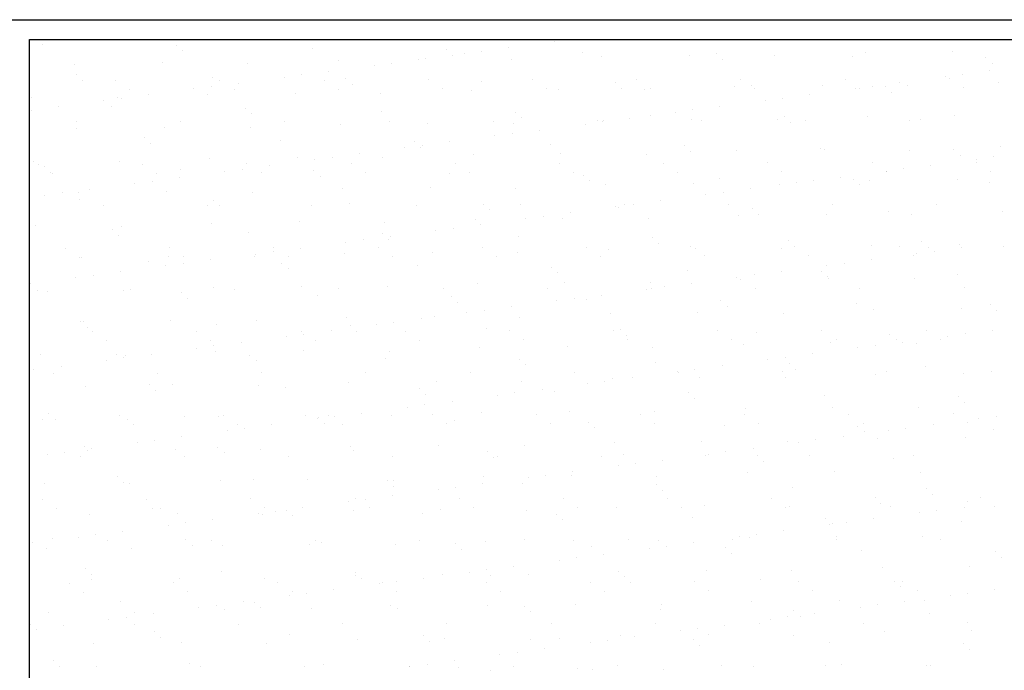
# Model space of a CAD drawing. Units: inches. Extents: x -128926 to -17880, y -2240 to 41567.
# Drawn here: x -36462 to -36377, y 3482 to 3538 of the extents above; entities that cross this region are included whole.
import ezdxf

# ---------------------------------------------------------------- set-up
doc = ezdxf.new("R2010")
doc.units = ezdxf.units.IN
doc.header["$MEASUREMENT"] = 0
doc.layers.add('2', color=9, linetype='Continuous')

# ---------------------------------------------------------------- blocks, each defined once
blk = doc.blocks.new('MONO2')
at = {"layer": '2', "color": 252}
for p, q in [((-10587.2, 4066), (-2799.7, 4066)), ((-10557.2, 3990.6), (-10557.2, 4036)), ((-10557.2, 4036), (-2769.7, 4036)), ((-10536.8, 4028.7), (-10536.8, 4028.7)), ((-10333.5, 4027), (-10333.5, 4027)), ((-10127.3, 4022.5), (-10127.3, 4022.5)), ((-9829.5, 4023.6), (-9829.5, 4023.6)), ((-9760.5, 4032.7), (-9760.5, 4032.7)), ((-10324.2, 4018.4), (-10324.2, 4018.4)), ((-9924, 4020.7), (-9924, 4020.7)), ((-9914.6, 4012.2), (-9914.6, 4012.2)), ((-9897.2, 4014.7), (-9897.2, 4014.7)), ((-9870.8, 4018.2), (-9870.8, 4018.2)), ((-9717.7, 4016.2), (-9717.7, 4016.2)), ((-9688.3, 4010.6), (-9688.3, 4010.6)), ((-9555.3, 4012.3), (-9555.3, 4012.3)), ((-9514.4, 4014.5), (-9514.4, 4014.5)), ((-9425.3, 4011.7), (-9425.3, 4011.7)), ((-9308.2, 4010), (-9308.2, 4010)), ((-9288.1, 4016.6), (-9288.1, 4016.6)), ((-9155.2, 4018.3), (-9155.2, 4018.3)), ((-9104.9, 4008.3), (-9104.9, 4008.3)), ((-10488.5, 3998.6), (-10488.5, 3998.6)), ((-10355.5, 4000.3), (-10355.5, 4000.3)), ((-10225.6, 3999.6), (-10225.6, 3999.6)), ((-10088.4, 4004.6), (-10088.4, 4004.6)), ((-10034, 3996.7), (-10034, 3996.7)), ((-10007.5, 4000.1), (-10007.5, 4000.1)), ((-9966.2, 4005.6), (-9966.2, 4005.6)), ((-9955.4, 4006.3), (-9955.4, 4006.3)), ((-9825.5, 4005.7), (-9825.5, 4005.7)), ((-9505.1, 4005.9), (-9505.1, 4005.9)), ((-9095.5, 3999.7), (-9095.5, 3999.7)), ((-10557.2, 3983.8), (-10557.2, 3990.6)), ((-10557.2, 2861.2), (-10557.2, 3983.8)), ((-10486.2, 3982.4), (-10486.2, 3982.4)), ((-10280, 3977.9), (-10280, 3977.9)), ((-10170.7, 3978.7), (-10170.7, 3978.7)), ((-10144.3, 3982.1), (-10144.3, 3982.1)), ((-10103, 3987.6), (-10103, 3987.6)), ((-9166.7, 3979.3), (-9166.7, 3979.3)), ((-9140.2, 3982.8), (-9140.2, 3982.8)), ((-9098.9, 3988.2), (-9098.9, 3988.2)), ((-10476.9, 3973.8), (-10476.9, 3973.8)), ((-10426.2, 3973.7), (-10426.2, 3973.7)), ((-10281, 3964.1), (-10281, 3964.1)), ((-10268, 3974), (-10268, 3974)), ((-10239.7, 3969.6), (-10239.7, 3969.6)), ((-10109.8, 3974.3), (-10109.8, 3974.3)), ((-10076.7, 3976.2), (-10076.7, 3976.2)), ((-10067.3, 3967.6), (-10067.3, 3967.6)), ((-9951.6, 3974.6), (-9951.6, 3974.6)), ((-9870.4, 3971.7), (-9870.4, 3971.7)), ((-9793.4, 3974.8), (-9793.4, 3974.8)), ((-9667.2, 3969.9), (-9667.2, 3969.9)), ((-9635.2, 3975.1), (-9635.2, 3975.1)), ((-9486.6, 3964.7), (-9486.6, 3964.7)), ((-9477, 3975.4), (-9477, 3975.4)), ((-9460.9, 3965.4), (-9460.9, 3965.4)), ((-9353.6, 3966.4), (-9353.6, 3966.4)), ((-9318.8, 3975.7), (-9318.8, 3975.7)), ((-9277, 3964.8), (-9277, 3964.8)), ((-9257.6, 3963.7), (-9257.6, 3963.7)), ((-9235.7, 3970.2), (-9235.7, 3970.2)), ((-9223.7, 3965.7), (-9223.7, 3965.7)), ((-9160.6, 3976), (-9160.6, 3976)), ((-9139.2, 3962.3), (-9139.2, 3962.3)), ((-9086.5, 3970.7), (-9086.5, 3970.7)), ((-10554, 3948.3), (-10554, 3948.3)), ((-10424.1, 3947.7), (-10424.1, 3947.7)), ((-10404.8, 3960), (-10404.8, 3960)), ((-10376.5, 3951.6), (-10376.5, 3951.6)), ((-10307.5, 3960.7), (-10307.5, 3960.7)), ((-10286.9, 3952.6), (-10286.9, 3952.6)), ((-10246.6, 3960.3), (-10246.6, 3960.3)), ((-10153.9, 3954.3), (-10153.9, 3954.3)), ((-10088.4, 3960.6), (-10088.4, 3960.6)), ((-10023.9, 3953.7), (-10023.9, 3953.7)), ((-9930.2, 3960.9), (-9930.2, 3960.9)), ((-9886.7, 3958.7), (-9886.7, 3958.7)), ((-9772, 3961.2), (-9772, 3961.2)), ((-9753.8, 3960.3), (-9753.8, 3960.3)), ((-9657.8, 3961.3), (-9657.8, 3961.3)), ((-9623.8, 3959.7), (-9623.8, 3959.7)), ((-9613.8, 3961.5), (-9613.8, 3961.5)), ((-9455.6, 3961.8), (-9455.6, 3961.8)), ((-9372.4, 3952.2), (-9372.4, 3952.2)), ((-9303.4, 3961.3), (-9303.4, 3961.3)), ((-9297.4, 3962.1), (-9297.4, 3962.1)), ((-9248.3, 3955.1), (-9248.3, 3955.1)), ((-10513.2, 3933.6), (-10513.2, 3933.6)), ((-10444.2, 3942.7), (-10444.2, 3942.7)), ((-10432.7, 3933.3), (-10432.7, 3933.3)), ((-10417.8, 3946.1), (-10417.8, 3946.1)), ((-9509.2, 3934.2), (-9509.2, 3934.2)), ((-9440.2, 3943.3), (-9440.2, 3943.3)), ((-9413.7, 3946.8), (-9413.7, 3946.8)), ((-10554.5, 3928.1), (-10554.5, 3928.1)), ((-10229.4, 3931.6), (-10229.4, 3931.6)), ((-10220.1, 3923), (-10220.1, 3923)), ((-10023.1, 3927.1), (-10023.1, 3927.1)), ((-9819.9, 3925.3), (-9819.9, 3925.3)), ((-9613.6, 3920.8), (-9613.6, 3920.8)), ((-9576.9, 3925.3), (-9576.9, 3925.3)), ((-9550.5, 3928.8), (-9550.5, 3928.8)), ((-9410.3, 3919.1), (-9410.3, 3919.1)), ((-9284.9, 3918.7), (-9284.9, 3918.7)), ((-9152, 3920.4), (-9152, 3920.4)), ((-10485.9, 3910.6), (-10485.9, 3910.6)), ((-10352.3, 3902.4), (-10352.3, 3902.4)), ((-10327.7, 3910.9), (-10327.7, 3910.9)), ((-10169.5, 3911.2), (-10169.5, 3911.2)), ((-10085.2, 3906.7), (-10085.2, 3906.7)), ((-10011.3, 3911.5), (-10011.3, 3911.5)), ((-9952.2, 3908.4), (-9952.2, 3908.4)), ((-9853.1, 3911.8), (-9853.1, 3911.8)), ((-9822.3, 3907.8), (-9822.3, 3907.8)), ((-9810.5, 3916.7), (-9810.5, 3916.7)), ((-9713.7, 3907.3), (-9713.7, 3907.3)), ((-9694.9, 3912.1), (-9694.9, 3912.1)), ((-9687.2, 3910.8), (-9687.2, 3910.8)), ((-9685.1, 3912.7), (-9685.1, 3912.7)), ((-9645.9, 3916.2), (-9645.9, 3916.2)), ((-9552.1, 3914.4), (-9552.1, 3914.4)), ((-9536.7, 3912.4), (-9536.7, 3912.4)), ((-9422.1, 3913.8), (-9422.1, 3913.8)), ((-9401, 3910.5), (-9401, 3910.5)), ((-9378.5, 3912.6), (-9378.5, 3912.6)), ((-9220.3, 3912.9), (-9220.3, 3912.9)), ((-9204.1, 3914.6), (-9204.1, 3914.6)), ((-10485.3, 3900.7), (-10485.3, 3900.7)), ((-10222.4, 3901.8), (-10222.4, 3901.8)), ((-9850.4, 3889.3), (-9850.4, 3889.3)), ((-9824, 3892.8), (-9824, 3892.8)), ((-9782.7, 3898.2), (-9782.7, 3898.2)), ((-10382.1, 3887), (-10382.1, 3887)), ((-10372.8, 3878.4), (-10372.8, 3878.4)), ((-10175.9, 3882.5), (-10175.9, 3882.5)), ((-9972.6, 3880.7), (-9972.6, 3880.7)), ((-9960.7, 3874.8), (-9960.7, 3874.8)), ((-9919.4, 3880.2), (-9919.4, 3880.2)), ((-9766.3, 3876.2), (-9766.3, 3876.2)), ((-9563, 3874.5), (-9563, 3874.5)), ((-9083.3, 3872.8), (-9083.3, 3872.8)), ((-10056.1, 3862.2), (-10056.1, 3862.2)), ((-9987.1, 3871.3), (-9987.1, 3871.3)), ((-9963.2, 3872.2), (-9963.2, 3872.2)), ((-9883.5, 3860.8), (-9883.5, 3860.8)), ((-9750.6, 3862.5), (-9750.6, 3862.5)), ((-9620.6, 3861.8), (-9620.6, 3861.8)), ((-9553.7, 3865.9), (-9553.7, 3865.9)), ((-9483.4, 3866.8), (-9483.4, 3866.8)), ((-9356.8, 3870), (-9356.8, 3870)), ((-9350.4, 3868.5), (-9350.4, 3868.5)), ((-9220.5, 3867.9), (-9220.5, 3867.9)), ((-9153.5, 3868.3), (-9153.5, 3868.3)), ((-9144.1, 3859.7), (-9144.1, 3859.7)), ((-10550.8, 3850.4), (-10550.8, 3850.4)), ((-10543.4, 3846.2), (-10543.4, 3846.2)), ((-10420.9, 3849.8), (-10420.9, 3849.8)), ((-10385.2, 3846.5), (-10385.2, 3846.5)), ((-10283.7, 3854.8), (-10283.7, 3854.8)), ((-10227, 3846.8), (-10227, 3846.8)), ((-10192.9, 3844.2), (-10192.9, 3844.2)), ((-10150.7, 3856.4), (-10150.7, 3856.4)), ((-10123.9, 3853.3), (-10123.9, 3853.3)), ((-10097.4, 3856.8), (-10097.4, 3856.8)), ((-10068.8, 3847.1), (-10068.8, 3847.1)), ((-10020.7, 3855.8), (-10020.7, 3855.8)), ((-9910.6, 3847.3), (-9910.6, 3847.3)), ((-9752.4, 3847.6), (-9752.4, 3847.6)), ((-9594.2, 3847.9), (-9594.2, 3847.9)), ((-9436, 3848.2), (-9436, 3848.2)), ((-9277.8, 3848.5), (-9277.8, 3848.5)), ((-9188.8, 3844.9), (-9188.8, 3844.9)), ((-9119.8, 3854), (-9119.8, 3854)), ((-9119.6, 3848.8), (-9119.6, 3848.8)), ((-9093.4, 3857.4), (-9093.4, 3857.4)), ((-10534.8, 3842.4), (-10534.8, 3842.4)), ((-10525.5, 3833.8), (-10525.5, 3833.8)), ((-10522, 3832.5), (-10522, 3832.5)), ((-10363.8, 3832.8), (-10363.8, 3832.8)), ((-10328.6, 3837.9), (-10328.6, 3837.9)), ((-10260.6, 3835.3), (-10260.6, 3835.3)), ((-10234.2, 3838.8), (-10234.2, 3838.8)), ((-10205.6, 3833.1), (-10205.6, 3833.1)), ((-10125.3, 3836.2), (-10125.3, 3836.2)), ((-10047.4, 3833.4), (-10047.4, 3833.4)), ((-9919, 3831.7), (-9919, 3831.7)), ((-9889.2, 3833.7), (-9889.2, 3833.7)), ((-9731, 3834), (-9731, 3834)), ((-9715.7, 3829.9), (-9715.7, 3829.9)), ((-9572.8, 3834.3), (-9572.8, 3834.3)), ((-9414.6, 3834.6), (-9414.6, 3834.6)), ((-9256.6, 3836), (-9256.6, 3836)), ((-9256.4, 3834.8), (-9256.4, 3834.8)), ((-9230.1, 3839.4), (-9230.1, 3839.4)), ((-9098.2, 3835.1), (-9098.2, 3835.1)), ((-10397.4, 3817.3), (-10397.4, 3817.3)), ((-10370.9, 3820.8), (-10370.9, 3820.8)), ((-10329.6, 3826.2), (-10329.6, 3826.2)), ((-10115.9, 3827.6), (-10115.9, 3827.6)), ((-9706.4, 3821.3), (-9706.4, 3821.3)), ((-9681.9, 3814.8), (-9681.9, 3814.8)), ((-9548.9, 3816.5), (-9548.9, 3816.5)), ((-9509.5, 3825.4), (-9509.5, 3825.4)), ((-9418.9, 3815.9), (-9418.9, 3815.9)), ((-9393.3, 3818), (-9393.3, 3818)), ((-9366.9, 3821.4), (-9366.9, 3821.4)), ((-9325.6, 3826.9), (-9325.6, 3826.9)), ((-9306.2, 3823.7), (-9306.2, 3823.7)), ((-9296.8, 3815.1), (-9296.8, 3815.1)), ((-9281.7, 3820.9), (-9281.7, 3820.9)), ((-9148.8, 3822.5), (-9148.8, 3822.5)), ((-9099.9, 3819.2), (-9099.9, 3819.2)), ((-10534.1, 3799.3), (-10534.1, 3799.3)), ((-10507.7, 3802.8), (-10507.7, 3802.8)), ((-10482.1, 3802.8), (-10482.1, 3802.8)), ((-10466.4, 3808.2), (-10466.4, 3808.2)), ((-10349.1, 3804.5), (-10349.1, 3804.5)), ((-10219.2, 3803.9), (-10219.2, 3803.9)), ((-10082, 3808.8), (-10082, 3808.8)), ((-9949, 3810.5), (-9949, 3810.5)), ((-9819.1, 3809.9), (-9819.1, 3809.9)), ((-9530.1, 3799.9), (-9530.1, 3799.9)), ((-9503.6, 3803.4), (-9503.6, 3803.4)), ((-9462.3, 3808.9), (-9462.3, 3808.9)), ((-10481.3, 3793.3), (-10481.3, 3793.3)), ((-10444.9, 3783.4), (-10444.9, 3783.4)), ((-10286.7, 3783.7), (-10286.7, 3783.7)), ((-10278, 3791.6), (-10278, 3791.6)), ((-10268.6, 3783), (-10268.6, 3783)), ((-10128.5, 3784), (-10128.5, 3784)), ((-10071.7, 3787.1), (-10071.7, 3787.1)), ((-9970.3, 3784.3), (-9970.3, 3784.3)), ((-9868.5, 3785.3), (-9868.5, 3785.3)), ((-9812.1, 3784.6), (-9812.1, 3784.6)), ((-9653.9, 3784.9), (-9653.9, 3784.9)), ((-9640.4, 3785.4), (-9640.4, 3785.4)), ((-9599.1, 3790.9), (-9599.1, 3790.9)), ((-9495.7, 3785.1), (-9495.7, 3785.1)), ((-9337.5, 3785.4), (-9337.5, 3785.4)), ((-9179.3, 3785.7), (-9179.3, 3785.7)), ((-9859.1, 3776.8), (-9859.1, 3776.8)), ((-9735.8, 3772.9), (-9735.8, 3772.9)), ((-9666.8, 3781.9), (-9666.8, 3781.9)), ((-9662.2, 3780.8), (-9662.2, 3780.8)), ((-9480.2, 3768.9), (-9480.2, 3768.9)), ((-9458.9, 3779.1), (-9458.9, 3779.1)), ((-9449.6, 3770.5), (-9449.6, 3770.5)), ((-9347.2, 3770.6), (-9347.2, 3770.6)), ((-9252.6, 3774.6), (-9252.6, 3774.6)), ((-9217.3, 3770), (-9217.3, 3770)), ((-9080.1, 3774.9), (-9080.1, 3774.9)), ((-10280.5, 3756.9), (-10280.5, 3756.9)), ((-10147.5, 3758.6), (-10147.5, 3758.6)), ((-10017.5, 3757.9), (-10017.5, 3757.9)), ((-9880.3, 3762.9), (-9880.3, 3762.9)), ((-9872.6, 3754.9), (-9872.6, 3754.9)), ((-9803.6, 3763.9), (-9803.6, 3763.9)), ((-9777.1, 3767.4), (-9777.1, 3767.4)), ((-9747.4, 3764.6), (-9747.4, 3764.6)), ((-9617.4, 3764), (-9617.4, 3764)), ((-10547.6, 3752.5), (-10547.6, 3752.5)), ((-10430.7, 3747), (-10430.7, 3747)), ((-10421.4, 3738.4), (-10421.4, 3738.4)), ((-10417.7, 3751.9), (-10417.7, 3751.9)), ((-10224.4, 3742.5), (-10224.4, 3742.5)), ((-10021.2, 3740.7), (-10021.2, 3740.7)), ((-9940.3, 3745.9), (-9940.3, 3745.9)), ((-9913.9, 3749.4), (-9913.9, 3749.4)), ((-10077, 3727.9), (-10077, 3727.9)), ((-10050.6, 3731.4), (-10050.6, 3731.4)), ((-10011.8, 3732.2), (-10011.8, 3732.2)), ((-10009.3, 3736.9), (-10009.3, 3736.9)), ((-9814.9, 3736.3), (-9814.9, 3736.3)), ((-9611.6, 3734.5), (-9611.6, 3734.5)), ((-9602.3, 3725.9), (-9602.3, 3725.9)), ((-9405.4, 3730), (-9405.4, 3730)), ((-9278.5, 3723), (-9278.5, 3723)), ((-9202.1, 3728.3), (-9202.1, 3728.3)), ((-9145.6, 3724.7), (-9145.6, 3724.7)), ((-10502.4, 3719), (-10502.4, 3719)), ((-10344.2, 3719.3), (-10344.2, 3719.3)), ((-10213.8, 3709.9), (-10213.8, 3709.9)), ((-10187.3, 3713.4), (-10187.3, 3713.4)), ((-10186, 3719.6), (-10186, 3719.6)), ((-10146, 3718.9), (-10146, 3718.9)), ((-10078.8, 3710.9), (-10078.8, 3710.9)), ((-10027.8, 3719.8), (-10027.8, 3719.8)), ((-9945.8, 3712.6), (-9945.8, 3712.6)), ((-9869.6, 3720.1), (-9869.6, 3720.1)), ((-9815.9, 3712), (-9815.9, 3712)), ((-9711.4, 3720.4), (-9711.4, 3720.4)), ((-9678.7, 3717), (-9678.7, 3717)), ((-9553.2, 3720.7), (-9553.2, 3720.7)), ((-9545.7, 3718.6), (-9545.7, 3718.6)), ((-9415.7, 3718), (-9415.7, 3718)), ((-9395, 3721), (-9395, 3721)), ((-9236.8, 3721.3), (-9236.8, 3721.3)), ((-9209.7, 3710.6), (-9209.7, 3710.6)), ((-9192.7, 3719.7), (-9192.7, 3719.7)), ((-9183.3, 3714.1), (-9183.3, 3714.1)), ((-9142, 3719.5), (-9142, 3719.5)), ((-9078.6, 3721.6), (-9078.6, 3721.6)), ((-10480.9, 3705.3), (-10480.9, 3705.3)), ((-10478.9, 3704.9), (-10478.9, 3704.9)), ((-10377.2, 3697.9), (-10377.2, 3697.9)), ((-10345.9, 3706.6), (-10345.9, 3706.6)), ((-10324.1, 3695.4), (-10324.1, 3695.4)), ((-10322.7, 3705.6), (-10322.7, 3705.6)), ((-10282.8, 3700.9), (-10282.8, 3700.9)), ((-10216, 3706), (-10216, 3706)), ((-10173.9, 3696.2), (-10173.9, 3696.2)), ((-10164.5, 3705.9), (-10164.5, 3705.9)), ((-10006.3, 3706.2), (-10006.3, 3706.2)), ((-9848.2, 3706.5), (-9848.2, 3706.5)), ((-9690, 3706.8), (-9690, 3706.8)), ((-9531.8, 3707.1), (-9531.8, 3707.1)), ((-9373.6, 3707.4), (-9373.6, 3707.4)), ((-9320, 3696.1), (-9320, 3696.1)), ((-9278.7, 3701.5), (-9278.7, 3701.5)), ((-9215.4, 3707.6), (-9215.4, 3707.6)), ((-10419.5, 3682.8), (-10419.5, 3682.8)), ((-10350.5, 3691.9), (-10350.5, 3691.9)), ((-10164.5, 3687.6), (-10164.5, 3687.6)), ((-9967.6, 3691.7), (-9967.6, 3691.7)), ((-9764.3, 3689.9), (-9764.3, 3689.9)), ((-9755, 3681.3), (-9755, 3681.3)), ((-9558.1, 3685.4), (-9558.1, 3685.4)), ((-9415.5, 3683.5), (-9415.5, 3683.5)), ((-9354.8, 3683.7), (-9354.8, 3683.7)), ((-9346.5, 3692.6), (-9346.5, 3692.6)), ((-9148.5, 3679.2), (-9148.5, 3679.2)), ((-10556.3, 3664.8), (-10556.3, 3664.8)), ((-10487.3, 3673.9), (-10487.3, 3673.9)), ((-10460.8, 3677.4), (-10460.8, 3677.4)), ((-9877.1, 3665), (-9877.1, 3665)), ((-9744.2, 3666.7), (-9744.2, 3666.7)), ((-9614.2, 3666.1), (-9614.2, 3666.1)), ((-9552.2, 3665.5), (-9552.2, 3665.5)), ((-9483.2, 3674.6), (-9483.2, 3674.6)), ((-9477, 3671), (-9477, 3671)), ((-9456.8, 3678.1), (-9456.8, 3678.1)), ((-9345.4, 3675.1), (-9345.4, 3675.1)), ((-9344, 3672.7), (-9344, 3672.7)), ((-9214.1, 3672.1), (-9214.1, 3672.1)), ((-10544.4, 3654.7), (-10544.4, 3654.7)), ((-10529.9, 3653.3), (-10529.9, 3653.3)), ((-10414.5, 3654), (-10414.5, 3654)), ((-10403.8, 3656.2), (-10403.8, 3656.2)), ((-10326.6, 3651.6), (-10326.6, 3651.6)), ((-10277.3, 3659), (-10277.3, 3659)), ((-10245.6, 3656.5), (-10245.6, 3656.5)), ((-10144.3, 3660.7), (-10144.3, 3660.7)), ((-10087.4, 3656.8), (-10087.4, 3656.8)), ((-10014.3, 3660.1), (-10014.3, 3660.1)), ((-9929.2, 3657.1), (-9929.2, 3657.1)), ((-9771, 3657.4), (-9771, 3657.4)), ((-9620, 3656.6), (-9620, 3656.6)), ((-9612.8, 3657.6), (-9612.8, 3657.6)), ((-9593.5, 3660.1), (-9593.5, 3660.1)), ((-9454.6, 3657.9), (-9454.6, 3657.9)), ((-9296.4, 3658.2), (-9296.4, 3658.2)), ((-9138.2, 3658.5), (-9138.2, 3658.5)), ((-10317.2, 3643), (-10317.2, 3643)), ((-10120.3, 3647.1), (-10120.3, 3647.1)), ((-9917.1, 3645.3), (-9917.1, 3645.3)), ((-9907.7, 3636.8), (-9907.7, 3636.8)), ((-9756.7, 3638.6), (-9756.7, 3638.6)), ((-9730.3, 3642.1), (-9730.3, 3642.1)), ((-9710.8, 3640.8), (-9710.8, 3640.8)), ((-9689, 3647.5), (-9689, 3647.5)), ((-9507.5, 3639.1), (-9507.5, 3639.1)), ((-9301.2, 3634.6), (-9301.2, 3634.6)), ((-9893.5, 3620.6), (-9893.5, 3620.6)), ((-9867, 3624.1), (-9867, 3624.1)), ((-9825.7, 3629.5), (-9825.7, 3629.5)), ((-9675.5, 3619.1), (-9675.5, 3619.1)), ((-9542.5, 3620.8), (-9542.5, 3620.8)), ((-9498.1, 3630.5), (-9498.1, 3630.5)), ((-9412.5, 3620.1), (-9412.5, 3620.1)), ((-9275.3, 3625.1), (-9275.3, 3625.1)), ((-9142.4, 3626.8), (-9142.4, 3626.8)), ((-9098, 3632.9), (-9098, 3632.9)), ((-9088.6, 3624.3), (-9088.6, 3624.3)), ((-10479.3, 3607), (-10479.3, 3607)), ((-10475.7, 3607), (-10475.7, 3607)), ((-10342.7, 3608.7), (-10342.7, 3608.7)), ((-10212.8, 3608.1), (-10212.8, 3608.1)), ((-10075.6, 3613.1), (-10075.6, 3613.1)), ((-10003.8, 3606.1), (-10003.8, 3606.1)), ((-9962.5, 3611.5), (-9962.5, 3611.5)), ((-9942.6, 3614.7), (-9942.6, 3614.7)), ((-9812.7, 3614.1), (-9812.7, 3614.1)), ((-10469.9, 3598.4), (-10469.9, 3598.4)), ((-10461.3, 3591.8), (-10461.3, 3591.8)), ((-10303.1, 3592.1), (-10303.1, 3592.1)), ((-10273, 3602.5), (-10273, 3602.5)), ((-10144.9, 3592.4), (-10144.9, 3592.4)), ((-10099.2, 3593.5), (-10099.2, 3593.5)), ((-10069.8, 3600.8), (-10069.8, 3600.8)), ((-10060.4, 3592.2), (-10060.4, 3592.2)), ((-10030.2, 3602.6), (-10030.2, 3602.6)), ((-9986.7, 3592.6), (-9986.7, 3592.6)), ((-9863.5, 3596.3), (-9863.5, 3596.3)), ((-9828.5, 3592.9), (-9828.5, 3592.9)), ((-9670.3, 3593.2), (-9670.3, 3593.2)), ((-9660.2, 3594.5), (-9660.2, 3594.5)), ((-9512.1, 3593.5), (-9512.1, 3593.5)), ((-9453.9, 3590), (-9453.9, 3590)), ((-9354, 3593.8), (-9354, 3593.8)), ((-9195.8, 3594.1), (-9195.8, 3594.1)), ((-9136.5, 3588.7), (-9136.5, 3588.7)), ((-9095.2, 3594.1), (-9095.2, 3594.1)), ((-10439.9, 3578.1), (-10439.9, 3578.1)), ((-10281.7, 3578.4), (-10281.7, 3578.4)), ((-10235.9, 3575.5), (-10235.9, 3575.5)), ((-10166.9, 3584.6), (-10166.9, 3584.6)), ((-10140.5, 3588.1), (-10140.5, 3588.1)), ((-10123.5, 3578.7), (-10123.5, 3578.7)), ((-9965.3, 3579), (-9965.3, 3579)), ((-9807.1, 3579.3), (-9807.1, 3579.3)), ((-9650.9, 3585.9), (-9650.9, 3585.9)), ((-9648.9, 3579.6), (-9648.9, 3579.6)), ((-9490.7, 3579.9), (-9490.7, 3579.9)), ((-9340.8, 3574.8), (-9340.8, 3574.8)), ((-9332.5, 3580.1), (-9332.5, 3580.1)), ((-9250.7, 3588.3), (-9250.7, 3588.3)), ((-9241.3, 3579.7), (-9241.3, 3579.7)), ((-9231.9, 3576.1), (-9231.9, 3576.1)), ((-9210.9, 3574.2), (-9210.9, 3574.2)), ((-9174.3, 3580.4), (-9174.3, 3580.4)), ((-9162.9, 3585.2), (-9162.9, 3585.2)), ((-10303.7, 3566.6), (-10303.7, 3566.6)), ((-10277.2, 3570.1), (-10277.2, 3570.1)), ((-10274.1, 3561.1), (-10274.1, 3561.1)), ((-10141.1, 3562.8), (-10141.1, 3562.8)), ((-10011.1, 3562.2), (-10011.1, 3562.2)), ((-9873.9, 3567.1), (-9873.9, 3567.1)), ((-9741, 3568.8), (-9741, 3568.8)), ((-9611, 3568.2), (-9611, 3568.2)), ((-9473.8, 3573.1), (-9473.8, 3573.1)), ((-9299.7, 3567.2), (-9299.7, 3567.2)), ((-9273.2, 3570.7), (-9273.2, 3570.7)), ((-10541.2, 3556.8), (-10541.2, 3556.8)), ((-10440.4, 3548.6), (-10440.4, 3548.6)), ((-10425.7, 3557.9), (-10425.7, 3557.9)), ((-10414, 3552.1), (-10414, 3552.1)), ((-10411.3, 3556.2), (-10411.3, 3556.2)), ((-10372.7, 3557.5), (-10372.7, 3557.5)), ((-10222.5, 3556.2), (-10222.5, 3556.2)), ((-10213.1, 3547.6), (-10213.1, 3547.6)), ((-10016.2, 3551.7), (-10016.2, 3551.7)), ((-9812.9, 3549.9), (-9812.9, 3549.9)), ((-9606.7, 3545.4), (-9606.7, 3545.4)), ((-9436.4, 3549.2), (-9436.4, 3549.2)), ((-9410, 3552.7), (-9410, 3552.7)), ((-9403.4, 3543.7), (-9403.4, 3543.7)), ((-9368.7, 3558.1), (-9368.7, 3558.1)), ((-10550.7, 3534), (-10550.7, 3534)), ((-10521, 3528.7), (-10521, 3528.7)), ((-10509.4, 3539.5), (-10509.4, 3539.5)), ((-10362.8, 3529), (-10362.8, 3529)), ((-10204.6, 3529.3), (-10204.6, 3529.3)), ((-10046.4, 3529.6), (-10046.4, 3529.6)), ((-9888.2, 3529.9), (-9888.2, 3529.9)), ((-9803.6, 3541.3), (-9803.6, 3541.3)), ((-9730, 3530.2), (-9730, 3530.2)), ((-9573.1, 3531.2), (-9573.1, 3531.2)), ((-9571.8, 3530.4), (-9571.8, 3530.4)), ((-9546.7, 3534.7), (-9546.7, 3534.7)), ((-9505.4, 3540.1), (-9505.4, 3540.1)), ((-9413.6, 3530.7), (-9413.6, 3530.7)), ((-9394, 3535.1), (-9394, 3535.1)), ((-9255.4, 3531), (-9255.4, 3531)), ((-9197.1, 3539.2), (-9197.1, 3539.2)), ((-9139.2, 3528.9), (-9139.2, 3528.9)), ((-9097.2, 3531.3), (-9097.2, 3531.3)), ((-10072.4, 3515.2), (-10072.4, 3515.2)), ((-9939.4, 3516.9), (-9939.4, 3516.9)), ((-9809.5, 3516.2), (-9809.5, 3516.2)), ((-9683.4, 3516.7), (-9683.4, 3516.7)), ((-9672.3, 3521.2), (-9672.3, 3521.2)), ((-9642.1, 3522.1), (-9642.1, 3522.1)), ((-9539.3, 3522.9), (-9539.3, 3522.9)), ((-9409.3, 3522.3), (-9409.3, 3522.3)), ((-9272.1, 3527.2), (-9272.1, 3527.2)), ((-10472.5, 3509.2), (-10472.5, 3509.2)), ((-10375.2, 3511.6), (-10375.2, 3511.6)), ((-10365.8, 3503), (-10365.8, 3503)), ((-10339.5, 3510.9), (-10339.5, 3510.9)), ((-10209.6, 3510.2), (-10209.6, 3510.2)), ((-10168.9, 3507.1), (-10168.9, 3507.1)), ((-9965.6, 3505.3), (-9965.6, 3505.3)), ((-9820.2, 3498.7), (-9820.2, 3498.7)), ((-9778.9, 3504.1), (-9778.9, 3504.1)), ((-9759.4, 3500.8), (-9759.4, 3500.8)), ((-9709.9, 3513.2), (-9709.9, 3513.2)), ((-9556.1, 3499.1), (-9556.1, 3499.1)), ((-9956.3, 3496.8), (-9956.3, 3496.8)), ((-9915.6, 3486.1), (-9915.6, 3486.1)), ((-9846.6, 3495.2), (-9846.6, 3495.2)), ((-9546.7, 3490.5), (-9546.7, 3490.5)), ((-9349.8, 3494.6), (-9349.8, 3494.6)), ((-9146.6, 3492.9), (-9146.6, 3492.9)), ((-9137.2, 3484.3), (-9137.2, 3484.3)), ((-9983.4, 3477.2), (-9983.4, 3477.2)), ((-9956.9, 3480.7), (-9956.9, 3480.7)), ((-9870.7, 3469.2), (-9870.7, 3469.2)), ((-9737.8, 3470.9), (-9737.8, 3470.9)), ((-9607.8, 3470.3), (-9607.8, 3470.3)), ((-9470.6, 3475.3), (-9470.6, 3475.3)), ((-9337.6, 3476.9), (-9337.6, 3476.9)), ((-9207.7, 3476.3), (-9207.7, 3476.3)), ((-10538, 3458.9), (-10538, 3458.9)), ((-10527.9, 3467), (-10527.9, 3467)), ((-10518.5, 3458.4), (-10518.5, 3458.4)), ((-10420.3, 3464.6), (-10420.3, 3464.6)), ((-10408.1, 3458.3), (-10408.1, 3458.3)), ((-10321.6, 3462.5), (-10321.6, 3462.5)), ((-10270.9, 3463.2), (-10270.9, 3463.2)), ((-10262.1, 3464.9), (-10262.1, 3464.9)), ((-10137.9, 3464.9), (-10137.9, 3464.9)), ((-10120.1, 3459.2), (-10120.1, 3459.2)), ((-10118.4, 3460.8), (-10118.4, 3460.8)), ((-10103.9, 3465.1), (-10103.9, 3465.1)), ((-10093.7, 3462.7), (-10093.7, 3462.7)), ((-10052.4, 3468.1), (-10052.4, 3468.1)), ((-10007.9, 3464.3), (-10007.9, 3464.3)), ((-9945.7, 3465.4), (-9945.7, 3465.4)), ((-9912.1, 3456.3), (-9912.1, 3456.3)), ((-9787.5, 3465.7), (-9787.5, 3465.7)), ((-9708.8, 3454.5), (-9708.8, 3454.5)), ((-9629.3, 3466), (-9629.3, 3466)), ((-9471.1, 3466.3), (-9471.1, 3466.3)), ((-9312.9, 3466.6), (-9312.9, 3466.6)), ((-9154.7, 3466.9), (-9154.7, 3466.9)), ((-9116.1, 3459.9), (-9116.1, 3459.9)), ((-9089.6, 3463.3), (-9089.6, 3463.3)), ((-10557.1, 3450.6), (-10557.1, 3450.6)), ((-10398.9, 3450.9), (-10398.9, 3450.9)), ((-10256.8, 3441.2), (-10256.8, 3441.2)), ((-10240.7, 3451.2), (-10240.7, 3451.2)), ((-10230.4, 3444.7), (-10230.4, 3444.7)), ((-10189.1, 3450.1), (-10189.1, 3450.1)), ((-10109, 3452.2), (-10109, 3452.2)), ((-10082.5, 3451.5), (-10082.5, 3451.5)), ((-9924.3, 3451.8), (-9924.3, 3451.8)), ((-9766.1, 3452.1), (-9766.1, 3452.1)), ((-9699.4, 3445.9), (-9699.4, 3445.9)), ((-9607.9, 3452.4), (-9607.9, 3452.4)), ((-9502.5, 3450), (-9502.5, 3450)), ((-9449.7, 3452.6), (-9449.7, 3452.6)), ((-9299.3, 3448.3), (-9299.3, 3448.3)), ((-9291.5, 3452.9), (-9291.5, 3452.9)), ((-9289.9, 3439.7), (-9289.9, 3439.7)), ((-9252.8, 3441.9), (-9252.8, 3441.9)), ((-9226.4, 3445.3), (-9226.4, 3445.3)), ((-9185.1, 3450.8), (-9185.1, 3450.8)), ((-9133.3, 3453.2), (-9133.3, 3453.2)), ((-9093, 3443.8), (-9093, 3443.8)), ((-10367.1, 3426.7), (-10367.1, 3426.7)), ((-10325.8, 3432.1), (-10325.8, 3432.1)), ((-9536.1, 3425), (-9536.1, 3425)), ((-9406.1, 3424.4), (-9406.1, 3424.4)), ((-9363.1, 3427.3), (-9363.1, 3427.3)), ((-9321.8, 3432.8), (-9321.8, 3432.8)), ((-9268.9, 3429.3), (-9268.9, 3429.3)), ((-9136, 3431), (-9136, 3431)), ((-10474.3, 3417.9), (-10474.3, 3417.9)), ((-10469.3, 3411.3), (-10469.3, 3411.3)), ((-10462.6, 3414.1), (-10462.6, 3414.1)), ((-10393.6, 3423.2), (-10393.6, 3423.2)), ((-10336.3, 3413), (-10336.3, 3413)), ((-10271.1, 3416.2), (-10271.1, 3416.2)), ((-10206.4, 3412.3), (-10206.4, 3412.3)), ((-10069.2, 3417.3), (-10069.2, 3417.3)), ((-10064.8, 3411.7), (-10064.8, 3411.7)), ((-9936.2, 3419), (-9936.2, 3419)), ((-9861.5, 3409.9), (-9861.5, 3409.9)), ((-9806.3, 3418.4), (-9806.3, 3418.4)), ((-9669.1, 3423.3), (-9669.1, 3423.3)), ((-9499.9, 3409.3), (-9499.9, 3409.3)), ((-9458.6, 3414.8), (-9458.6, 3414.8)), ((-9389.6, 3423.9), (-9389.6, 3423.9)), ((-10530.3, 3405.2), (-10530.3, 3405.2)), ((-10503.9, 3408.7), (-10503.9, 3408.7)), ((-10480, 3401.5), (-10480, 3401.5)), ((-10321.8, 3401.8), (-10321.8, 3401.8)), ((-10261.7, 3407.6), (-10261.7, 3407.6)), ((-10163.6, 3402.1), (-10163.6, 3402.1)), ((-10005.4, 3402.4), (-10005.4, 3402.4)), ((-9852.2, 3401.4), (-9852.2, 3401.4)), ((-9847.2, 3402.7), (-9847.2, 3402.7)), ((-9689, 3402.9), (-9689, 3402.9)), ((-9655.2, 3405.4), (-9655.2, 3405.4)), ((-9595.3, 3396.8), (-9595.3, 3396.8)), ((-9530.8, 3403.2), (-9530.8, 3403.2)), ((-9526.3, 3405.9), (-9526.3, 3405.9)), ((-9452, 3403.7), (-9452, 3403.7)), ((-9442.6, 3395.1), (-9442.6, 3395.1)), ((-9372.6, 3403.5), (-9372.6, 3403.5)), ((-9245.7, 3399.2), (-9245.7, 3399.2)), ((-9214.4, 3403.8), (-9214.4, 3403.8)), ((-9663, 3387.9), (-9663, 3387.9)), ((-9636.6, 3391.3), (-9636.6, 3391.3)), ((-9334.4, 3379.1), (-9334.4, 3379.1)), ((-10423.8, 3371.6), (-10423.8, 3371.6)), ((-10267.7, 3365.3), (-10267.7, 3365.3)), ((-10217.5, 3367.1), (-10217.5, 3367.1)), ((-10134.7, 3367), (-10134.7, 3367)), ((-10014.2, 3365.3), (-10014.2, 3365.3)), ((-10004.7, 3366.4), (-10004.7, 3366.4)), ((-9867.5, 3371.4), (-9867.5, 3371.4)), ((-9799.8, 3369.9), (-9799.8, 3369.9)), ((-9773.3, 3373.3), (-9773.3, 3373.3)), ((-9734.6, 3373.1), (-9734.6, 3373.1)), ((-9732, 3378.8), (-9732, 3378.8)), ((-9604.6, 3372.4), (-9604.6, 3372.4)), ((-9467.4, 3377.4), (-9467.4, 3377.4)), ((-9204.5, 3378.4), (-9204.5, 3378.4)), ((-10534.8, 3361), (-10534.8, 3361)), ((-10414.4, 3363), (-10414.4, 3363)), ((-10404.9, 3360.4), (-10404.9, 3360.4)), ((-10004.9, 3356.8), (-10004.9, 3356.8)), ((-9936.5, 3351.9), (-9936.5, 3351.9)), ((-9910.1, 3355.3), (-9910.1, 3355.3)), ((-9868.8, 3360.8), (-9868.8, 3360.8)), ((-9808, 3360.9), (-9808, 3360.9)), ((-9604.7, 3359.1), (-9604.7, 3359.1)), ((-9595.3, 3350.5), (-9595.3, 3350.5)), ((-9398.4, 3354.6), (-9398.4, 3354.6)), ((-9195.1, 3352.9), (-9195.1, 3352.9)), ((-10537.5, 3337.1), (-10537.5, 3337.1)), ((-10379.3, 3337.4), (-10379.3, 3337.4)), ((-10221.1, 3337.6), (-10221.1, 3337.6)), ((-10062.9, 3337.9), (-10062.9, 3337.9)), ((-10046.8, 3337.3), (-10046.8, 3337.3)), ((-10005.5, 3342.8), (-10005.5, 3342.8)), ((-9904.7, 3338.2), (-9904.7, 3338.2)), ((-9746.5, 3338.5), (-9746.5, 3338.5)), ((-9588.3, 3338.8), (-9588.3, 3338.8)), ((-9430.1, 3339.1), (-9430.1, 3339.1)), ((-9271.9, 3339.4), (-9271.9, 3339.4)), ((-9185.8, 3344.3), (-9185.8, 3344.3)), ((-9113.7, 3339.7), (-9113.7, 3339.7)), ((-10516.1, 3323.4), (-10516.1, 3323.4)), ((-10370.2, 3322.5), (-10370.2, 3322.5)), ((-10357.9, 3323.7), (-10357.9, 3323.7)), ((-10199.7, 3324), (-10199.7, 3324)), ((-10183.6, 3319.3), (-10183.6, 3319.3)), ((-10166.9, 3320.8), (-10166.9, 3320.8)), ((-10142.3, 3324.8), (-10142.3, 3324.8)), ((-10073.3, 3333.8), (-10073.3, 3333.8)), ((-10066, 3319.4), (-10066, 3319.4)), ((-10041.5, 3324.3), (-10041.5, 3324.3)), ((-9933, 3321.1), (-9933, 3321.1)), ((-9883.3, 3324.6), (-9883.3, 3324.6)), ((-9803.1, 3320.5), (-9803.1, 3320.5)), ((-9725.1, 3324.9), (-9725.1, 3324.9)), ((-9665.9, 3325.4), (-9665.9, 3325.4)), ((-9566.9, 3325.2), (-9566.9, 3325.2)), ((-9532.9, 3327.1), (-9532.9, 3327.1)), ((-9408.7, 3325.4), (-9408.7, 3325.4)), ((-9402.9, 3326.5), (-9402.9, 3326.5)), ((-9265.7, 3331.4), (-9265.7, 3331.4)), ((-9250.5, 3325.7), (-9250.5, 3325.7)), ((-9179.5, 3320), (-9179.5, 3320)), ((-9138.2, 3325.4), (-9138.2, 3325.4)), ((-9132.8, 3333.1), (-9132.8, 3333.1)), ((-9092.3, 3326), (-9092.3, 3326)), ((-10466.1, 3313.4), (-10466.1, 3313.4)), ((-10333.1, 3315.1), (-10333.1, 3315.1)), ((-10279, 3306.8), (-10279, 3306.8)), ((-10210, 3315.8), (-10210, 3315.8)), ((-10203.2, 3314.5), (-10203.2, 3314.5)), ((-10157.6, 3312.2), (-10157.6, 3312.2)), ((-9960.7, 3316.3), (-9960.7, 3316.3)), ((-9757.4, 3314.5), (-9757.4, 3314.5)), ((-9748, 3305.9), (-9748, 3305.9)), ((-9551.1, 3310), (-9551.1, 3310)), ((-9347.9, 3308.3), (-9347.9, 3308.3)), ((-9275, 3307.4), (-9275, 3307.4)), ((-9206, 3316.5), (-9206, 3316.5)), ((-10346.8, 3297.8), (-10346.8, 3297.8)), ((-10320.3, 3301.3), (-10320.3, 3301.3)), ((-9411.7, 3289.4), (-9411.7, 3289.4)), ((-9342.7, 3298.5), (-9342.7, 3298.5)), ((-9338.5, 3299.7), (-9338.5, 3299.7)), ((-9316.3, 3302), (-9316.3, 3302)), ((-9141.6, 3303.8), (-9141.6, 3303.8)), ((-10522.9, 3277.9), (-10522.9, 3277.9)), ((-10483.5, 3279.8), (-10483.5, 3279.8)), ((-10457.1, 3283.3), (-10457.1, 3283.3)), ((-10415.8, 3288.8), (-10415.8, 3288.8)), ((-10319.7, 3276.2), (-10319.7, 3276.2)), ((-10280.7, 3274.6), (-10280.7, 3274.6)), ((-10122.5, 3274.9), (-10122.5, 3274.9)), ((-9964.3, 3275.2), (-9964.3, 3275.2)), ((-9806.1, 3275.4), (-9806.1, 3275.4)), ((-9731.4, 3275.2), (-9731.4, 3275.2)), ((-9647.9, 3275.7), (-9647.9, 3275.7)), ((-9601.4, 3274.5), (-9601.4, 3274.5)), ((-9489.8, 3276), (-9489.8, 3276)), ((-9479.5, 3280.5), (-9479.5, 3280.5)), ((-9464.2, 3279.5), (-9464.2, 3279.5)), ((-9453, 3284), (-9453, 3284)), ((-9331.6, 3276.3), (-9331.6, 3276.3)), ((-9331.2, 3281.2), (-9331.2, 3281.2)), ((-9201.3, 3280.6), (-9201.3, 3280.6)), ((-9173.4, 3276.6), (-9173.4, 3276.6)), ((-10552.5, 3270.8), (-10552.5, 3270.8)), ((-10531.6, 3263.1), (-10531.6, 3263.1)), ((-10438.9, 3274.3), (-10438.9, 3274.3)), ((-10401.7, 3262.5), (-10401.7, 3262.5)), ((-10310.3, 3267.6), (-10310.3, 3267.6)), ((-10264.5, 3267.5), (-10264.5, 3267.5)), ((-10131.5, 3269.2), (-10131.5, 3269.2)), ((-10113.4, 3271.7), (-10113.4, 3271.7)), ((-10001.5, 3268.5), (-10001.5, 3268.5)), ((-9910.1, 3269.9), (-9910.1, 3269.9)), ((-9900.7, 3261.4), (-9900.7, 3261.4)), ((-9864.3, 3273.5), (-9864.3, 3273.5)), ((-9703.8, 3265.4), (-9703.8, 3265.4)), ((-9616.2, 3262.5), (-9616.2, 3262.5)), ((-9589.8, 3266), (-9589.8, 3266)), ((-9548.5, 3271.4), (-9548.5, 3271.4)), ((-9500.6, 3263.7), (-9500.6, 3263.7)), ((-9752.9, 3244.5), (-9752.9, 3244.5)), ((-9726.5, 3248), (-9726.5, 3248)), ((-9685.2, 3253.4), (-9685.2, 3253.4)), ((-9491.2, 3255.1), (-9491.2, 3255.1)), ((-9294.3, 3259.2), (-9294.3, 3259.2)), ((-9091, 3257.5), (-9091, 3257.5)), ((-9081.7, 3248.9), (-9081.7, 3248.9)), ((-10472.4, 3231.6), (-10472.4, 3231.6)), ((-9863.2, 3230), (-9863.2, 3230)), ((-9821.9, 3235.4), (-9821.9, 3235.4)), ((-9262.5, 3233.6), (-9262.5, 3233.6)), ((-9129.6, 3235.3), (-9129.6, 3235.3)), ((-10463, 3223), (-10463, 3223)), ((-10462.9, 3215.5), (-10462.9, 3215.5)), ((-10329.9, 3217.2), (-10329.9, 3217.2)), ((-10266.1, 3227.1), (-10266.1, 3227.1)), ((-10200, 3216.6), (-10200, 3216.6)), ((-10062.8, 3225.3), (-10062.8, 3225.3)), ((-10062.8, 3221.5), (-10062.8, 3221.5)), ((-10053.5, 3216.8), (-10053.5, 3216.8)), ((-9958.7, 3217.4), (-9958.7, 3217.4)), ((-9929.8, 3223.2), (-9929.8, 3223.2)), ((-9889.7, 3226.5), (-9889.7, 3226.5)), ((-9856.6, 3220.9), (-9856.6, 3220.9)), ((-9799.9, 3222.6), (-9799.9, 3222.6)), ((-9662.7, 3227.5), (-9662.7, 3227.5)), ((-9653.3, 3219.1), (-9653.3, 3219.1)), ((-9529.7, 3229.2), (-9529.7, 3229.2)), ((-9447, 3214.6), (-9447, 3214.6)), ((-9399.7, 3228.6), (-9399.7, 3228.6)), ((-10496.5, 3209.9), (-10496.5, 3209.9)), ((-10338.3, 3210.2), (-10338.3, 3210.2)), ((-10180.1, 3210.4), (-10180.1, 3210.4)), ((-10026.4, 3208.5), (-10026.4, 3208.5)), ((-10021.9, 3210.7), (-10021.9, 3210.7)), ((-10000, 3212), (-10000, 3212)), ((-9863.7, 3211), (-9863.7, 3211)), ((-9705.5, 3211.3), (-9705.5, 3211.3)), ((-9643.9, 3210.5), (-9643.9, 3210.5)), ((-9547.3, 3211.6), (-9547.3, 3211.6)), ((-9389.1, 3211.9), (-9389.1, 3211.9)), ((-9243.7, 3212.9), (-9243.7, 3212.9)), ((-9234.4, 3204.3), (-9234.4, 3204.3)), ((-9230.9, 3212.2), (-9230.9, 3212.2)), ((-9091.4, 3200.1), (-9091.4, 3200.1)), ((-10475, 3196.2), (-10475, 3196.2)), ((-10316.8, 3196.5), (-10316.8, 3196.5)), ((-10163.2, 3190.5), (-10163.2, 3190.5)), ((-10158.6, 3196.8), (-10158.6, 3196.8)), ((-10136.7, 3194), (-10136.7, 3194)), ((-10095.4, 3199.4), (-10095.4, 3199.4)), ((-10000.4, 3197.1), (-10000.4, 3197.1)), ((-9842.2, 3197.4), (-9842.2, 3197.4)), ((-9684, 3197.7), (-9684, 3197.7)), ((-9525.8, 3197.9), (-9525.8, 3197.9)), ((-9367.6, 3198.2), (-9367.6, 3198.2)), ((-9209.4, 3198.5), (-9209.4, 3198.5)), ((-9159.1, 3191.1), (-9159.1, 3191.1)), ((-9132.7, 3194.6), (-9132.7, 3194.6)), ((-10418.8, 3182.5), (-10418.8, 3182.5)), ((-10299.9, 3172.5), (-10299.9, 3172.5)), ((-10273.5, 3176), (-10273.5, 3176)), ((-10232.2, 3181.4), (-10232.2, 3181.4)), ((-10215.5, 3180.8), (-10215.5, 3180.8)), ((-10206.2, 3172.2), (-10206.2, 3172.2)), ((-10128.3, 3171.3), (-10128.3, 3171.3)), ((-10009.3, 3176.3), (-10009.3, 3176.3)), ((-9998.3, 3170.6), (-9998.3, 3170.6)), ((-9861.1, 3175.6), (-9861.1, 3175.6)), ((-9806, 3174.5), (-9806, 3174.5)), ((-9728.2, 3177.3), (-9728.2, 3177.3)), ((-9599.7, 3170), (-9599.7, 3170)), ((-9598.2, 3176.7), (-9598.2, 3176.7)), ((-9461, 3181.6), (-9461, 3181.6)), ((-9328, 3183.3), (-9328, 3183.3)), ((-9295.9, 3173.1), (-9295.9, 3173.1)), ((-9269.4, 3176.6), (-9269.4, 3176.6)), ((-9228.1, 3182.1), (-9228.1, 3182.1)), ((-9198.1, 3182.7), (-9198.1, 3182.7)), ((-10528.4, 3165.3), (-10528.4, 3165.3)), ((-10410.2, 3158), (-10410.2, 3158)), ((-10398.5, 3164.6), (-10398.5, 3164.6)), ((-10368.9, 3163.4), (-10368.9, 3163.4)), ((-10261.3, 3169.6), (-10261.3, 3169.6)), ((-9796.6, 3165.9), (-9796.6, 3165.9)), ((-9432.6, 3155.1), (-9432.6, 3155.1)), ((-9406.2, 3158.6), (-9406.2, 3158.6)), ((-9396.4, 3168.3), (-9396.4, 3168.3)), ((-9387.1, 3159.7), (-9387.1, 3159.7)), ((-9364.9, 3164.1), (-9364.9, 3164.1)), ((-9190.2, 3163.8), (-9190.2, 3163.8)), ((-10556.1, 3146.8), (-10556.1, 3146.8)), ((-10547, 3140), (-10547, 3140)), ((-10505.7, 3145.4), (-10505.7, 3145.4)), ((-10436.7, 3154.5), (-10436.7, 3154.5)), ((-10397.9, 3147.1), (-10397.9, 3147.1)), ((-10239.7, 3147.4), (-10239.7, 3147.4)), ((-10081.5, 3147.7), (-10081.5, 3147.7)), ((-9923.3, 3148), (-9923.3, 3148)), ((-9765.1, 3148.2), (-9765.1, 3148.2)), ((-9606.9, 3148.5), (-9606.9, 3148.5)), ((-9542.9, 3140.6), (-9542.9, 3140.6)), ((-9501.6, 3146), (-9501.6, 3146)), ((-9448.7, 3148.8), (-9448.7, 3148.8)), ((-9290.5, 3149.1), (-9290.5, 3149.1)), ((-9132.3, 3149.4), (-9132.3, 3149.4)), ((-10368.2, 3136.2), (-10368.2, 3136.2)), ((-10358.9, 3127.6), (-10358.9, 3127.6)), ((-10162, 3131.7), (-10162, 3131.7)), ((-9958.7, 3129.9), (-9958.7, 3129.9)), ((-9926.6, 3125.3), (-9926.6, 3125.3)), ((-9752.4, 3125.4), (-9752.4, 3125.4)), ((-9659.5, 3129.7), (-9659.5, 3129.7)), ((-9638.4, 3128), (-9638.4, 3128)), ((-9569.4, 3137.1), (-9569.4, 3137.1)), ((-9526.5, 3131.4), (-9526.5, 3131.4)), ((-9396.5, 3130.7), (-9396.5, 3130.7)), ((-9259.3, 3135.7), (-9259.3, 3135.7)), ((-9126.4, 3137.4), (-9126.4, 3137.4)), ((-10459.7, 3117.6), (-10459.7, 3117.6)), ((-10326.7, 3119.3), (-10326.7, 3119.3)), ((-10196.8, 3118.7), (-10196.8, 3118.7)), ((-10059.6, 3123.6), (-10059.6, 3123.6)), ((-9949.3, 3121.4), (-9949.3, 3121.4)), ((-9796.7, 3124.7), (-9796.7, 3124.7)), ((-9775.1, 3110), (-9775.1, 3110)), ((-9706.1, 3119.1), (-9706.1, 3119.1)), ((-9679.7, 3122.6), (-9679.7, 3122.6)), ((-9549.2, 3123.7), (-9549.2, 3123.7)), ((-9539.8, 3115.1), (-9539.8, 3115.1)), ((-9342.9, 3119.2), (-9342.9, 3119.2)), ((-9139.6, 3117.5), (-9139.6, 3117.5)), ((-9842.9, 3101.1), (-9842.9, 3101.1)), ((-9816.4, 3104.6), (-9816.4, 3104.6)), ((-9130.2, 3108.9), (-9130.2, 3108.9)), ((-10521, 3091.6), (-10521, 3091.6)), ((-10511.6, 3083), (-10511.6, 3083)), ((-10455.4, 3082.7), (-10455.4, 3082.7)), ((-10314.7, 3087.1), (-10314.7, 3087.1)), ((-10297.2, 3082.9), (-10297.2, 3082.9)), ((-10139, 3083.2), (-10139, 3083.2)), ((-10111.4, 3085.4), (-10111.4, 3085.4)), ((-9980.8, 3083.5), (-9980.8, 3083.5)), ((-9979.6, 3083.1), (-9979.6, 3083.1)), ((-9953.2, 3086.6), (-9953.2, 3086.6)), ((-9911.9, 3092), (-9911.9, 3092)), ((-9905.1, 3080.9), (-9905.1, 3080.9)), ((-9822.6, 3083.8), (-9822.6, 3083.8)), ((-9664.4, 3084.1), (-9664.4, 3084.1)), ((-9506.2, 3084.4), (-9506.2, 3084.4)), ((-9457.8, 3083.7), (-9457.8, 3083.7)), ((-9348, 3084.7), (-9348, 3084.7)), ((-9324.8, 3085.4), (-9324.8, 3085.4)), ((-9194.9, 3084.8), (-9194.9, 3084.8)), ((-9189.8, 3085), (-9189.8, 3085)), ((-9857.9, 3077.7), (-9857.9, 3077.7)), ((-9725, 3079.4), (-9725, 3079.4)), ((-9701.9, 3079.1), (-9701.9, 3079.1)), ((-9595, 3078.8), (-9595, 3078.8))]:
    blk.add_line(p, q, dxfattribs=at)

msp = doc.modelspace()

# ---------------------------------------------------------------- block references
at = {"layer": '2', "xscale": 0.05625000000873115, "yscale": 0.05625000000873115, "zscale": 0.05625}
msp.add_blockref('MONO2', (-35866.91, 3309.064), dxfattribs=at)

doc.saveas('drawing.dxf')
